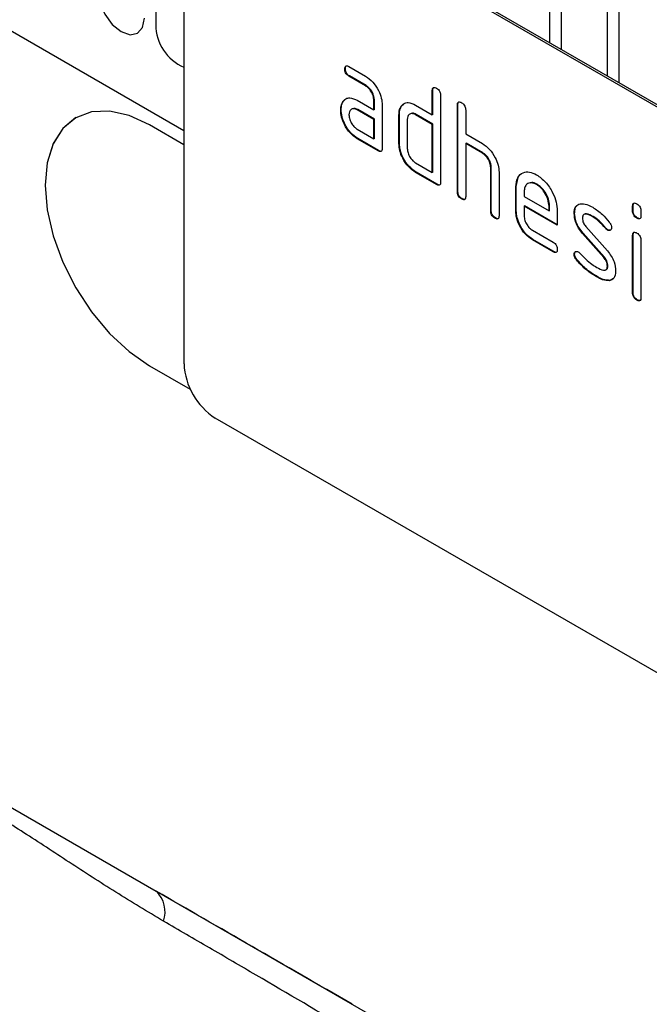
# Model space of a CAD drawing. Units: millimetres. Extents: x 154440 to 171792, y -11660 to 4290.
# Drawn here: x 158362 to 158404, y -1651 to -1585 of the extents above; entities that cross this region are included whole.
import ezdxf

# ---------------------------------------------------------------- set-up
doc = ezdxf.new("R2010")
doc.units = ezdxf.units.MM
doc.header["$LTSCALE"] = 2.5
doc.layers.add('133532', color=7, linetype='Continuous', lineweight=25)
doc.layers.add('TANGENT_EDGES', color=4, linetype='Continuous')

# ---------------------------------------------------------------- blocks, each defined once
blk = doc.blocks.new('1033404-M_F_ISOMETRIC VIEW')
at = {"layer": '133532'}
for p, q in [((3052.745, 527.333), (3292.49, 388.931)), ((3359.665, 370.239), (3294.611, 407.794)), ((3359.806, 370.321), (3294.753, 407.875)), ((3292.49, 406.569), (3292.49, 373.09)), ((3303.425, 393.111), (3303.389, 393.091)), ((3303.671, 393.255), (3304.796, 392.606)), ((3303.706, 392.622), (3303.671, 392.602)), ((3304.796, 391.952), (3303.671, 392.602)), ((3304.831, 391.973), (3303.706, 392.622)), ((3304.831, 391.973), (3304.796, 391.952)), ((3309.354, 391.648), (3309.319, 391.628)), ((3309.319, 389.994), (3309.319, 391.628)), ((3309.354, 390.015), (3309.354, 391.648)), ((3303.293, 390.905), (3303.258, 390.885)), ((3303.293, 390.905), (3303.414, 391.021)), ((3304.234, 390.97), (3305.359, 390.321)), ((3305.395, 390.994), (3305.359, 390.974)), ((3305.359, 390.321), (3305.359, 390.974)), ((3305.395, 390.341), (3305.395, 390.994)), ((3309.885, 391.301), (3309.885, 385.422)), ((3303.144, 390.334), (3303.109, 390.313)), ((3304.27, 390.337), (3304.234, 390.317)), ((3305.359, 389.667), (3304.234, 390.317)), ((3305.395, 389.688), (3304.27, 390.337)), ((3305.395, 390.341), (3305.359, 390.321)), ((3305.925, 390.647), (3305.925, 387.708)), ((3307.242, 390.586), (3307.207, 390.565)), ((3307.242, 390.586), (3307.363, 390.701)), ((3308.188, 390.648), (3309.319, 389.994)), ((3311.051, 390.668), (3311.016, 390.648)), ((3311.016, 384.769), (3311.016, 390.648)), ((3311.051, 384.789), (3311.051, 390.668)), ((3311.582, 390.321), (3311.582, 388.688)), ((3285.158, 389.794), (3285.157, 389.794)), ((3305.395, 389.688), (3305.359, 389.667)), ((3305.359, 388.361), (3305.359, 389.667)), ((3305.395, 388.381), (3305.395, 389.688)), ((3307.092, 390.015), (3307.056, 389.994)), ((3307.056, 388.035), (3307.056, 389.994)), ((3307.092, 388.055), (3307.092, 390.015)), ((3307.622, 389.668), (3307.622, 387.708)), ((3308.223, 390.015), (3308.188, 389.994)), ((3309.319, 389.341), (3308.188, 389.994)), ((3309.354, 389.362), (3308.223, 390.015)), ((3309.354, 390.015), (3309.319, 389.994)), ((3292.49, 387.951), (3290.156, 389.299)), ((3304.234, 389.01), (3305.359, 388.361)), ((3309.354, 389.362), (3309.319, 389.341)), ((3309.319, 386.075), (3309.319, 389.341)), ((3309.354, 386.095), (3309.354, 389.362)), ((3304.27, 388.378), (3304.234, 388.357)), ((3305.642, 387.544), (3304.234, 388.357)), ((3305.677, 387.565), (3304.27, 388.378)), ((3305.395, 388.381), (3305.359, 388.361)), ((3311.582, 388.688), (3312.713, 388.035)), ((3305.677, 387.565), (3305.642, 387.544)), ((3307.092, 388.055), (3307.056, 388.035)), ((3311.617, 388.055), (3311.582, 388.035)), ((3311.582, 388.035), (3311.582, 384.442)), ((3312.713, 387.382), (3311.582, 388.035)), ((3312.748, 387.402), (3311.617, 388.055)), ((3312.748, 387.402), (3312.713, 387.382)), ((3308.188, 386.728), (3309.319, 386.075)), ((3313.314, 386.422), (3313.279, 386.402)), ((3313.279, 383.463), (3313.279, 386.402)), ((3313.314, 383.483), (3313.314, 386.422)), ((3313.844, 386.1), (3313.844, 383.136)), ((3308.223, 386.095), (3308.188, 386.075)), ((3309.602, 385.259), (3308.188, 386.075)), ((3309.637, 385.279), (3308.223, 386.095)), ((3309.354, 386.095), (3309.319, 386.075)), ((3315.011, 385.116), (3315.141, 385.738)), ((3309.637, 385.279), (3309.602, 385.259)), ((3311.051, 384.789), (3311.016, 384.769)), ((3315.011, 385.116), (3314.976, 385.096)), ((3314.976, 383.463), (3314.976, 385.096)), ((3315.011, 383.483), (3315.011, 385.116)), ((3315.542, 384.768), (3315.542, 384.443)), ((3316.42, 385.275), (3316.385, 385.255)), ((3311.334, 384.299), (3311.299, 384.279)), ((3315.542, 384.443), (3317.23, 383.468)), ((3313.314, 383.483), (3313.279, 383.463)), ((3315.011, 383.483), (3314.976, 383.463)), ((3315.577, 383.81), (3315.542, 383.789)), ((3315.542, 383.789), (3315.542, 383.136)), ((3317.792, 382.49), (3315.542, 383.789)), ((3317.792, 382.531), (3315.577, 383.81)), ((3317.265, 383.814), (3317.23, 383.793)), ((3317.23, 383.468), (3317.23, 383.793)), ((3317.265, 383.488), (3317.23, 383.468)), ((3317.265, 383.488), (3317.265, 383.814)), ((3317.792, 383.47), (3317.792, 382.49)), ((3322.931, 383.812), (3322.895, 383.791)), ((3322.895, 383.468), (3322.895, 383.791)), ((3322.931, 383.488), (3322.895, 383.468)), ((3322.931, 383.488), (3322.931, 383.812)), ((3323.461, 383.465), (3323.461, 383.141)), ((3313.597, 382.993), (3313.562, 382.973)), ((3318.968, 383.325), (3318.933, 383.304)), ((3320.23, 383.083), (3320.195, 383.063)), ((3323.214, 383), (3323.178, 382.979)), ((3316.105, 382.158), (3317.51, 381.346)), ((3319.725, 382.413), (3321.183, 380.753)), ((3321.086, 382.308), (3321.051, 382.287)), ((3321.219, 382.192), (3321.183, 382.171)), ((3316.14, 381.525), (3316.105, 381.505)), ((3317.51, 380.693), (3316.105, 381.505)), ((3317.545, 380.714), (3316.14, 381.525)), ((3319.534, 381.963), (3319.499, 381.942)), ((3320.945, 380.3), (3319.499, 381.942)), ((3320.98, 380.32), (3319.534, 381.963)), ((3322.931, 381.827), (3322.895, 381.807)), ((3322.895, 377.909), (3322.895, 381.807)), ((3322.931, 377.93), (3322.931, 381.827)), ((3323.461, 381.48), (3323.461, 377.583)), ((3317.545, 380.714), (3317.51, 380.693)), ((3318.968, 380.545), (3318.933, 380.525)), ((3319.125, 380.163), (3319.09, 380.143)), ((3320.98, 380.32), (3320.945, 380.3)), ((3321.219, 379.736), (3321.183, 379.716)), ((3320.485, 379.017), (3320.45, 378.996)), ((3321.375, 378.755), (3321.34, 378.735)), ((3321.602, 378.886), (3321.375, 378.755)), ((3322.931, 377.93), (3322.895, 377.909)), ((3323.214, 377.441), (3323.178, 377.421)), ((3290.156, 372.968), (3292.914, 371.376)), ((3290.157, 372.968), (3292.914, 371.377)), ((3359.665, 331.861), (3294.611, 369.416)), ((3266.374, 351.305), (3290.604, 337.317)), ((3290.604, 337.317), (3333.475, 312.568))]:
    blk.add_line(p, q, dxfattribs=at)
at = {"layer": '133532', "flags": 128}
for points in [[(3290.156, 389.299), (3288.777, 389.938), (3287.45, 390.239), (3286.228, 390.19), (3285.156, 389.793), (3284.277, 389.064), (3283.624, 388.029), (3283.221, 386.73), (3283.085, 385.215), (3283.221, 383.544), (3283.624, 381.78), (3284.277, 379.991), (3285.156, 378.246), (3286.228, 376.612), (3287.45, 375.151), (3288.777, 373.921), (3290.156, 372.968)], [(3285.158, 389.794), (3285.157, 389.794), (3284.278, 389.064), (3283.624, 388.03), (3283.222, 386.73), (3283.086, 385.216), (3283.222, 383.544), (3283.624, 381.78), (3284.278, 379.991), (3285.157, 378.246), (3286.229, 376.612), (3287.451, 375.152), (3288.778, 373.921), (3290.157, 372.968)]]:
    blk.add_lwpolyline(points, dxfattribs=at)
at = {"layer": '133532'}
blk.add_arc((3297.096, 373.3), 4.61, 182.60548, 237.39452, dxfattribs=at)
for points, knots in [([(3303.389, 393.091), (3303.392, 393.139), (3303.396, 393.235), (3303.467, 393.316), (3303.57, 393.308), (3303.637, 393.273), (3303.671, 393.255)], [0, 0, 0, 0, 0.280669, 0.558898, 0.779069, 1, 1, 1, 1]), ([(3303.671, 392.602), (3303.628, 392.629), (3303.542, 392.684), (3303.438, 392.827), (3303.394, 392.972), (3303.391, 393.051), (3303.389, 393.091)], [0, 0, 0, 0, 0.280747, 0.559078, 0.7793, 1, 1, 1, 1]), ([(3303.425, 393.111), (3303.426, 393.162), (3303.428, 393.251), (3303.478, 393.291), (3303.5, 393.308)], [0, 0, 0, 0, 0.560992, 1, 1, 1, 1]), ([(3303.706, 392.622), (3303.663, 392.65), (3303.578, 392.704), (3303.473, 392.847), (3303.429, 392.993), (3303.426, 393.072), (3303.425, 393.111)], [0, 0, 0, 0, 0.280747, 0.559078, 0.7793, 1, 1, 1, 1]), ([(3304.796, 392.606), (3304.963, 392.487), (3305.297, 392.25), (3305.667, 391.681), (3305.892, 391.121), (3305.914, 390.805), (3305.925, 390.647)], [0, 0, 0, 0, 0.279576, 0.559296, 0.779523, 1, 1, 1, 1]), ([(3305.359, 390.974), (3305.35, 391.076), (3305.332, 391.279), (3305.179, 391.582), (3304.993, 391.821), (3304.862, 391.908), (3304.796, 391.952)], [0, 0, 0, 0, 0.2796304, 0.5592226, 0.7795478, 1, 1, 1, 1]), ([(3305.395, 390.994), (3305.386, 391.096), (3305.368, 391.3), (3305.214, 391.602), (3305.029, 391.841), (3304.897, 391.929), (3304.831, 391.973)], [0, 0, 0, 0, 0.27963, 0.559223, 0.779548, 1, 1, 1, 1]), ([(3309.319, 391.628), (3309.321, 391.676), (3309.326, 391.772), (3309.397, 391.853), (3309.501, 391.844), (3309.568, 391.809), (3309.602, 391.791)], [0, 0, 0, 0, 0.280763, 0.559007, 0.779253, 1, 1, 1, 1]), ([(3309.354, 391.648), (3309.355, 391.698), (3309.357, 391.789), (3309.409, 391.828), (3309.431, 391.846)], [0, 0, 0, 0, 0.558148, 1, 1, 1, 1]), ([(3309.602, 391.791), (3309.645, 391.763), (3309.731, 391.708), (3309.836, 391.566), (3309.88, 391.42), (3309.883, 391.341), (3309.885, 391.301)], [0, 0, 0, 0, 0.280669, 0.558931, 0.779165, 1, 1, 1, 1]), ([(3303.109, 390.313), (3303.117, 390.438), (3303.131, 390.66), (3303.219, 390.816), (3303.258, 390.885)], [0, 0, 0, 0, 0.55981, 1, 1, 1, 1]), ([(3303.144, 390.334), (3303.152, 390.458), (3303.166, 390.681), (3303.255, 390.837), (3303.293, 390.905)], [0, 0, 0, 0, 0.55981, 1, 1, 1, 1]), ([(3303.258, 390.885), (3303.319, 390.957), (3303.441, 391.1), (3303.773, 391.182), (3304.059, 391.05), (3304.234, 390.97)], [0, 0, 0, 0, 0.280755, 0.561071, 1, 1, 1, 1]), ([(3307.207, 390.565), (3307.268, 390.637), (3307.391, 390.78), (3307.724, 390.861), (3308.012, 390.728), (3308.188, 390.648)], [0, 0, 0, 0, 0.280793, 0.561046, 1, 1, 1, 1]), ([(3311.016, 390.648), (3311.018, 390.696), (3311.023, 390.793), (3311.094, 390.873), (3311.198, 390.864), (3311.265, 390.829), (3311.299, 390.811)], [0, 0, 0, 0, 0.280763, 0.559007, 0.779253, 1, 1, 1, 1]), ([(3311.051, 390.668), (3311.053, 390.719), (3311.055, 390.809), (3311.106, 390.848), (3311.128, 390.866)], [0, 0, 0, 0, 0.558148, 1, 1, 1, 1]), ([(3311.299, 390.811), (3311.342, 390.784), (3311.428, 390.729), (3311.533, 390.586), (3311.577, 390.44), (3311.58, 390.361), (3311.582, 390.321)], [0, 0, 0, 0, 0.280669, 0.558931, 0.779165, 1, 1, 1, 1]), ([(3304.234, 388.357), (3304.067, 388.475), (3303.733, 388.711), (3303.365, 389.281), (3303.142, 389.84), (3303.12, 390.156), (3303.109, 390.313)], [0, 0, 0, 0, 0.279642, 0.559234, 0.779508, 1, 1, 1, 1]), ([(3304.27, 388.378), (3304.103, 388.496), (3303.769, 388.732), (3303.4, 389.301), (3303.177, 389.861), (3303.155, 390.176), (3303.144, 390.334)], [0, 0, 0, 0, 0.279642, 0.559234, 0.779508, 1, 1, 1, 1]), ([(3304.234, 390.317), (3304.151, 390.353), (3303.984, 390.427), (3303.8, 390.355), (3303.688, 390.206), (3303.677, 390.061), (3303.671, 389.989)], [0, 0, 0, 0, 0.279478, 0.559304, 0.77968, 1, 1, 1, 1]), ([(3304.27, 390.337), (3304.183, 390.382), (3304.072, 390.439), (3303.991, 390.405), (3303.972, 390.397)], [0, 0, 0, 0, 0.775767, 1, 1, 1, 1]), ([(3307.056, 389.994), (3307.064, 390.119), (3307.078, 390.342), (3307.167, 390.497), (3307.207, 390.565)], [0, 0, 0, 0, 0.559703, 1, 1, 1, 1]), ([(3307.092, 390.015), (3307.099, 390.139), (3307.113, 390.362), (3307.203, 390.517), (3307.242, 390.586)], [0, 0, 0, 0, 0.559703, 1, 1, 1, 1]), ([(3303.671, 389.989), (3303.681, 389.887), (3303.702, 389.683), (3303.854, 389.383), (3304.038, 389.144), (3304.169, 389.055), (3304.234, 389.01)], [0, 0, 0, 0, 0.279457, 0.559355, 0.779724, 1, 1, 1, 1]), ([(3308.188, 389.994), (3308.104, 390.031), (3307.937, 390.105), (3307.752, 390.035), (3307.639, 389.885), (3307.628, 389.74), (3307.622, 389.668)], [0, 0, 0, 0, 0.279537, 0.559295, 0.77967, 1, 1, 1, 1]), ([(3308.223, 390.015), (3308.136, 390.06), (3308.024, 390.117), (3307.943, 390.083), (3307.924, 390.076)], [0, 0, 0, 0, 0.773487, 1, 1, 1, 1]), ([(3305.925, 387.708), (3305.923, 387.659), (3305.918, 387.563), (3305.847, 387.483), (3305.743, 387.492), (3305.676, 387.527), (3305.642, 387.544)], [0, 0, 0, 0, 0.280596, 0.558566, 0.778787, 1, 1, 1, 1]), ([(3305.885, 387.533), (3305.88, 387.526), (3305.857, 387.497), (3305.776, 387.516), (3305.71, 387.549), (3305.677, 387.565)], [0, 0, 0, 0, 0.122047, 0.560037, 1, 1, 1, 1]), ([(3308.188, 386.075), (3308.02, 386.193), (3307.685, 386.43), (3307.313, 386.999), (3307.089, 387.56), (3307.067, 387.876), (3307.056, 388.035)], [0, 0, 0, 0, 0.279655, 0.55929, 0.779571, 1, 1, 1, 1]), ([(3308.223, 386.095), (3308.056, 386.214), (3307.721, 386.45), (3307.349, 387.019), (3307.124, 387.581), (3307.103, 387.897), (3307.092, 388.055)], [0, 0, 0, 0, 0.279655, 0.55929, 0.779571, 1, 1, 1, 1]), ([(3307.622, 387.708), (3307.632, 387.606), (3307.653, 387.402), (3307.807, 387.101), (3307.991, 386.862), (3308.122, 386.773), (3308.188, 386.728)], [0, 0, 0, 0, 0.27948, 0.55929, 0.77971, 1, 1, 1, 1]), ([(3312.713, 388.035), (3312.878, 387.918), (3313.209, 387.683), (3313.577, 387.124), (3313.808, 386.571), (3313.832, 386.257), (3313.844, 386.1)], [0, 0, 0, 0, 0.279596, 0.559465, 0.779747, 1, 1, 1, 1]), ([(3313.279, 386.402), (3313.27, 386.504), (3313.252, 386.708), (3313.098, 387.012), (3312.911, 387.25), (3312.779, 387.338), (3312.713, 387.382)], [0, 0, 0, 0, 0.279621, 0.559225, 0.779528, 1, 1, 1, 1]), ([(3313.314, 386.422), (3313.305, 386.525), (3313.287, 386.729), (3313.133, 387.032), (3312.946, 387.271), (3312.814, 387.358), (3312.748, 387.402)], [0, 0, 0, 0, 0.279621, 0.559225, 0.779528, 1, 1, 1, 1]), ([(3314.976, 385.096), (3315, 385.322), (3315.049, 385.775), (3315.433, 386.084), (3315.894, 386.149), (3316.221, 385.993), (3316.385, 385.915)], [0, 0, 0, 0, 0.279553, 0.559352, 0.779634, 1, 1, 1, 1]), ([(3316.385, 385.915), (3316.594, 385.768), (3317.011, 385.472), (3317.473, 384.761), (3317.751, 384.061), (3317.778, 383.667), (3317.792, 383.47)], [0, 0, 0, 0, 0.279581, 0.55926, 0.779571, 1, 1, 1, 1]), ([(3309.885, 385.422), (3309.882, 385.374), (3309.878, 385.277), (3309.807, 385.197), (3309.703, 385.206), (3309.636, 385.241), (3309.602, 385.259)], [0, 0, 0, 0, 0.280596, 0.558566, 0.778787, 1, 1, 1, 1]), ([(3309.845, 385.247), (3309.84, 385.24), (3309.817, 385.211), (3309.736, 385.23), (3309.67, 385.263), (3309.637, 385.279)], [0, 0, 0, 0, 0.122047, 0.560037, 1, 1, 1, 1]), ([(3311.299, 384.279), (3311.256, 384.306), (3311.17, 384.361), (3311.066, 384.504), (3311.021, 384.649), (3311.018, 384.729), (3311.016, 384.769)], [0, 0, 0, 0, 0.2807105, 0.5586248, 0.7788464, 1, 1, 1, 1]), ([(3311.334, 384.299), (3311.291, 384.327), (3311.206, 384.381), (3311.101, 384.524), (3311.056, 384.67), (3311.053, 384.749), (3311.051, 384.789)], [0, 0, 0, 0, 0.280711, 0.558625, 0.778846, 1, 1, 1, 1]), ([(3316.385, 385.255), (3316.261, 385.31), (3316.012, 385.419), (3315.738, 385.311), (3315.566, 385.092), (3315.55, 384.876), (3315.542, 384.768)], [0, 0, 0, 0, 0.279532, 0.559299, 0.779622, 1, 1, 1, 1]), ([(3316.42, 385.275), (3316.292, 385.339), (3316.107, 385.431), (3315.972, 385.369), (3315.93, 385.35)], [0, 0, 0, 0, 0.689903, 1, 1, 1, 1]), ([(3317.23, 383.793), (3317.215, 383.945), (3317.186, 384.25), (3316.954, 384.7), (3316.679, 385.056), (3316.483, 385.189), (3316.385, 385.255)], [0, 0, 0, 0, 0.2795241, 0.5593448, 0.779653, 1, 1, 1, 1]), ([(3317.265, 383.814), (3317.25, 383.966), (3317.221, 384.271), (3316.99, 384.72), (3316.714, 385.077), (3316.518, 385.209), (3316.42, 385.275)], [0, 0, 0, 0, 0.279524, 0.559345, 0.779653, 1, 1, 1, 1]), ([(3311.582, 384.442), (3311.579, 384.394), (3311.575, 384.298), (3311.504, 384.217), (3311.4, 384.227), (3311.333, 384.261), (3311.299, 384.279)], [0, 0, 0, 0, 0.280596, 0.558566, 0.778787, 1, 1, 1, 1]), ([(3311.542, 384.267), (3311.537, 384.261), (3311.514, 384.232), (3311.433, 384.25), (3311.367, 384.283), (3311.334, 384.299)], [0, 0, 0, 0, 0.122047, 0.560037, 1, 1, 1, 1]), ([(3313.562, 382.973), (3313.519, 383), (3313.433, 383.055), (3313.328, 383.198), (3313.284, 383.343), (3313.28, 383.423), (3313.279, 383.463)], [0, 0, 0, 0, 0.280711, 0.558625, 0.778846, 1, 1, 1, 1]), ([(3313.597, 382.993), (3313.554, 383.021), (3313.468, 383.075), (3313.364, 383.218), (3313.319, 383.364), (3313.316, 383.443), (3313.314, 383.483)], [0, 0, 0, 0, 0.280711, 0.558625, 0.778846, 1, 1, 1, 1]), ([(3316.105, 381.505), (3315.938, 381.623), (3315.603, 381.86), (3315.232, 382.428), (3315.009, 382.989), (3314.987, 383.305), (3314.976, 383.463)], [0, 0, 0, 0, 0.279619, 0.559267, 0.779559, 1, 1, 1, 1]), ([(3316.14, 381.525), (3315.973, 381.643), (3315.639, 381.88), (3315.268, 382.449), (3315.044, 383.009), (3315.022, 383.325), (3315.011, 383.483)], [0, 0, 0, 0, 0.279619, 0.559267, 0.779559, 1, 1, 1, 1]), ([(3318.933, 383.304), (3318.938, 383.397), (3318.949, 383.583), (3319.064, 383.844), (3319.231, 383.907), (3319.333, 383.945)], [0, 0, 0, 0, 0.2807434, 0.5610962, 1, 1, 1, 1]), ([(3318.968, 383.325), (3318.975, 383.416), (3318.988, 383.598), (3319.048, 383.785), (3319.126, 383.825), (3319.143, 383.833)], [0, 0, 0, 0, 0.438797, 0.876983, 1, 1, 1, 1]), ([(3319.333, 383.945), (3319.485, 383.947), (3319.757, 383.951), (3320.061, 383.788), (3320.195, 383.716)], [0, 0, 0, 0, 0.55918, 1, 1, 1, 1]), ([(3320.195, 383.716), (3320.417, 383.571), (3320.813, 383.311), (3321.161, 382.892), (3321.315, 382.708)], [0, 0, 0, 0, 0.559762, 1, 1, 1, 1]), ([(3322.895, 383.791), (3322.898, 383.84), (3322.902, 383.936), (3322.974, 384.015), (3323.078, 384.006), (3323.145, 383.971), (3323.178, 383.953)], [0, 0, 0, 0, 0.280747, 0.559078, 0.7793, 1, 1, 1, 1]), ([(3323.178, 382.979), (3323.135, 383.007), (3323.05, 383.061), (3322.945, 383.203), (3322.9, 383.349), (3322.897, 383.428), (3322.895, 383.468)], [0, 0, 0, 0, 0.2806015, 0.5585498, 0.7786882, 1, 1, 1, 1]), ([(3322.931, 383.812), (3322.932, 383.862), (3322.934, 383.953), (3322.985, 383.991), (3323.008, 384.008)], [0, 0, 0, 0, 0.558875, 1, 1, 1, 1]), ([(3323.214, 383), (3323.171, 383.027), (3323.085, 383.082), (3322.981, 383.224), (3322.936, 383.369), (3322.932, 383.448), (3322.931, 383.488)], [0, 0, 0, 0, 0.280602, 0.55855, 0.778688, 1, 1, 1, 1]), ([(3323.178, 383.953), (3323.221, 383.926), (3323.307, 383.871), (3323.412, 383.729), (3323.457, 383.584), (3323.46, 383.505), (3323.461, 383.465)], [0, 0, 0, 0, 0.280669, 0.558898, 0.779069, 1, 1, 1, 1]), ([(3313.844, 383.136), (3313.842, 383.088), (3313.838, 382.991), (3313.767, 382.911), (3313.662, 382.92), (3313.595, 382.955), (3313.562, 382.973)], [0, 0, 0, 0, 0.280596, 0.558566, 0.778787, 1, 1, 1, 1]), ([(3313.804, 382.961), (3313.799, 382.954), (3313.776, 382.925), (3313.696, 382.944), (3313.63, 382.977), (3313.597, 382.993)], [0, 0, 0, 0, 0.122047, 0.560037, 1, 1, 1, 1]), ([(3315.542, 383.136), (3315.552, 383.034), (3315.573, 382.831), (3315.725, 382.53), (3315.909, 382.292), (3316.039, 382.202), (3316.105, 382.158)], [0, 0, 0, 0, 0.279457, 0.559355, 0.779724, 1, 1, 1, 1]), ([(3319.499, 381.942), (3319.407, 382.055), (3319.225, 382.28), (3318.982, 382.77), (3318.952, 383.102), (3318.933, 383.304)], [0, 0, 0, 0, 0.2810354, 0.561468, 1, 1, 1, 1]), ([(3319.534, 381.963), (3319.443, 382.075), (3319.26, 382.301), (3319.017, 382.79), (3318.987, 383.122), (3318.968, 383.325)], [0, 0, 0, 0, 0.281035, 0.561468, 1, 1, 1, 1]), ([(3320.195, 383.063), (3320.039, 383.146), (3319.844, 383.25), (3319.639, 383.246), (3319.555, 383.202), (3319.503, 383.11), (3319.498, 383.024), (3319.495, 382.981)], [0, 0, 0, 0, 0.49895, 0.624351, 0.74948, 0.874719, 1, 1, 1, 1]), ([(3319.495, 382.981), (3319.497, 382.929), (3319.502, 382.825), (3319.57, 382.617), (3319.666, 382.49), (3319.725, 382.413)], [0, 0, 0, 0, 0.280898, 0.562064, 1, 1, 1, 1]), ([(3320.23, 383.083), (3320.078, 383.161), (3319.887, 383.257), (3319.704, 383.275), (3319.676, 383.259), (3319.676, 383.259)], [0, 0, 0, 0, 0.795912, 0.99595, 1, 1, 1, 1]), ([(3321.051, 382.287), (3320.9, 382.464), (3320.63, 382.781), (3320.328, 382.977), (3320.195, 383.063)], [0, 0, 0, 0, 0.559809, 1, 1, 1, 1]), ([(3321.086, 382.308), (3320.935, 382.485), (3320.665, 382.801), (3320.363, 382.997), (3320.23, 383.083)], [0, 0, 0, 0, 0.559809, 1, 1, 1, 1]), ([(3323.461, 383.141), (3323.459, 383.093), (3323.454, 382.997), (3323.383, 382.917), (3323.279, 382.927), (3323.212, 382.962), (3323.178, 382.979)], [0, 0, 0, 0, 0.280653, 0.559015, 0.779223, 1, 1, 1, 1]), ([(3323.42, 382.966), (3323.416, 382.96), (3323.393, 382.931), (3323.312, 382.95), (3323.246, 382.983), (3323.214, 383)], [0, 0, 0, 0, 0.118958, 0.558911, 1, 1, 1, 1]), ([(3321.183, 382.171), (3321.157, 382.188), (3321.111, 382.218), (3321.069, 382.266), (3321.051, 382.287)], [0, 0, 0, 0, 0.559363, 1, 1, 1, 1]), ([(3321.219, 382.192), (3321.193, 382.209), (3321.146, 382.239), (3321.104, 382.287), (3321.086, 382.308)], [0, 0, 0, 0, 0.559363, 1, 1, 1, 1]), ([(3321.464, 382.335), (3321.459, 382.29), (3321.449, 382.2), (3321.372, 382.14), (3321.281, 382.126), (3321.216, 382.156), (3321.183, 382.171)], [0, 0, 0, 0, 0.279379, 0.559651, 0.779915, 1, 1, 1, 1]), ([(3321.41, 382.176), (3321.406, 382.172), (3321.382, 382.149), (3321.314, 382.149), (3321.25, 382.177), (3321.219, 382.192)], [0, 0, 0, 0, 0.098067, 0.549217, 1, 1, 1, 1]), ([(3321.315, 382.708), (3321.362, 382.64), (3321.446, 382.517), (3321.458, 382.391), (3321.464, 382.335)], [0, 0, 0, 0, 0.559625, 1, 1, 1, 1]), ([(3322.895, 381.807), (3322.898, 381.855), (3322.902, 381.952), (3322.974, 382.031), (3323.078, 382.022), (3323.145, 381.986), (3323.178, 381.969)], [0, 0, 0, 0, 0.280747, 0.559078, 0.7793, 1, 1, 1, 1]), ([(3322.931, 381.827), (3322.932, 381.878), (3322.934, 381.968), (3322.985, 382.007), (3323.008, 382.024)], [0, 0, 0, 0, 0.558875, 1, 1, 1, 1]), ([(3323.178, 381.969), (3323.221, 381.941), (3323.307, 381.887), (3323.412, 381.745), (3323.457, 381.599), (3323.46, 381.52), (3323.461, 381.48)], [0, 0, 0, 0, 0.280669, 0.558898, 0.779069, 1, 1, 1, 1]), ([(3317.51, 381.346), (3317.553, 381.319), (3317.639, 381.264), (3317.743, 381.122), (3317.787, 380.976), (3317.79, 380.897), (3317.792, 380.857)], [0, 0, 0, 0, 0.280653, 0.559015, 0.779223, 1, 1, 1, 1]), ([(3317.792, 380.857), (3317.789, 380.809), (3317.785, 380.713), (3317.714, 380.633), (3317.611, 380.641), (3317.544, 380.676), (3317.51, 380.693)], [0, 0, 0, 0, 0.280602, 0.55855, 0.778688, 1, 1, 1, 1]), ([(3317.752, 380.682), (3317.747, 380.676), (3317.724, 380.647), (3317.644, 380.664), (3317.578, 380.697), (3317.545, 380.714)], [0, 0, 0, 0, 0.120704, 0.559183, 1, 1, 1, 1]), ([(3318.933, 380.525), (3318.938, 380.57), (3318.947, 380.66), (3319.025, 380.718), (3319.116, 380.734), (3319.181, 380.703), (3319.213, 380.687)], [0, 0, 0, 0, 0.279305, 0.55917, 0.77957, 1, 1, 1, 1]), ([(3319.09, 380.143), (3319.041, 380.212), (3318.953, 380.337), (3318.939, 380.467), (3318.933, 380.525)], [0, 0, 0, 0, 0.5594487, 1, 1, 1, 1]), ([(3318.968, 380.545), (3318.972, 380.592), (3318.98, 380.674), (3319.032, 380.707), (3319.054, 380.721)], [0, 0, 0, 0, 0.559131, 1, 1, 1, 1]), ([(3319.125, 380.163), (3319.076, 380.233), (3318.988, 380.357), (3318.974, 380.488), (3318.968, 380.545)], [0, 0, 0, 0, 0.559449, 1, 1, 1, 1]), ([(3320.45, 378.996), (3320.184, 379.162), (3319.709, 379.457), (3319.279, 379.933), (3319.09, 380.143)], [0, 0, 0, 0, 0.560159, 1, 1, 1, 1]), ([(3320.485, 379.017), (3320.219, 379.182), (3319.745, 379.478), (3319.314, 379.954), (3319.125, 380.163)], [0, 0, 0, 0, 0.560159, 1, 1, 1, 1]), ([(3319.213, 380.687), (3319.234, 380.674), (3319.271, 380.65), (3319.306, 380.615), (3319.321, 380.6)], [0, 0, 0, 0, 0.559329, 1, 1, 1, 1]), ([(3319.321, 380.6), (3319.395, 380.522), (3319.528, 380.383), (3319.662, 380.248), (3319.721, 380.188)], [0, 0, 0, 0, 0.5599878, 1, 1, 1, 1]), ([(3319.721, 380.188), (3319.859, 380.071), (3320.104, 379.862), (3320.356, 379.707), (3320.467, 379.639)], [0, 0, 0, 0, 0.559987, 1, 1, 1, 1]), ([(3321.183, 379.716), (3321.18, 379.769), (3321.174, 379.877), (3321.106, 380.091), (3321.006, 380.221), (3320.945, 380.3)], [0, 0, 0, 0, 0.2808798, 0.561791, 1, 1, 1, 1]), ([(3321.219, 379.736), (3321.216, 379.79), (3321.21, 379.897), (3321.141, 380.112), (3321.041, 380.241), (3320.98, 380.32)], [0, 0, 0, 0, 0.28088, 0.561791, 1, 1, 1, 1]), ([(3321.183, 380.753), (3321.274, 380.64), (3321.456, 380.415), (3321.698, 379.926), (3321.727, 379.595), (3321.745, 379.393)], [0, 0, 0, 0, 0.2809631, 0.5613277, 1, 1, 1, 1]), ([(3320.467, 379.639), (3320.626, 379.553), (3320.825, 379.446), (3321.034, 379.45), (3321.122, 379.491), (3321.176, 379.585), (3321.181, 379.672), (3321.183, 379.716)], [0, 0, 0, 0, 0.499009, 0.624406, 0.749586, 0.874722, 1, 1, 1, 1]), ([(3321.073, 379.48), (3321.101, 379.491), (3321.159, 379.512), (3321.211, 379.606), (3321.216, 379.693), (3321.219, 379.736)], [0, 0, 0, 0, 0.3153695, 0.6574902, 1, 1, 1, 1]), ([(3321.34, 378.735), (3321.182, 378.741), (3320.898, 378.751), (3320.587, 378.921), (3320.45, 378.996)], [0, 0, 0, 0, 0.559035, 1, 1, 1, 1]), ([(3321.375, 378.755), (3321.217, 378.761), (3320.934, 378.772), (3320.622, 378.942), (3320.485, 379.017)], [0, 0, 0, 0, 0.559035, 1, 1, 1, 1]), ([(3321.745, 379.393), (3321.726, 379.201), (3321.691, 378.858), (3321.447, 378.772), (3321.34, 378.735)], [0, 0, 0, 0, 0.559131, 1, 1, 1, 1]), ([(3323.178, 377.421), (3323.135, 377.448), (3323.05, 377.503), (3322.945, 377.645), (3322.9, 377.79), (3322.897, 377.87), (3322.895, 377.909)], [0, 0, 0, 0, 0.280602, 0.55855, 0.778688, 1, 1, 1, 1]), ([(3323.214, 377.441), (3323.171, 377.469), (3323.085, 377.523), (3322.981, 377.665), (3322.936, 377.811), (3322.932, 377.89), (3322.931, 377.93)], [0, 0, 0, 0, 0.280602, 0.55855, 0.778688, 1, 1, 1, 1]), ([(3323.461, 377.583), (3323.459, 377.535), (3323.454, 377.438), (3323.383, 377.358), (3323.279, 377.368), (3323.212, 377.403), (3323.178, 377.421)], [0, 0, 0, 0, 0.2806534, 0.5590154, 0.7792233, 1, 1, 1, 1]), ([(3323.42, 377.407), (3323.416, 377.401), (3323.393, 377.373), (3323.312, 377.392), (3323.246, 377.425), (3323.214, 377.441)], [0, 0, 0, 0, 0.118958, 0.558911, 1, 1, 1, 1])]:
    blk.add_open_spline(points, degree=3, knots=knots, dxfattribs=at)
at = {"layer": 'TANGENT_EDGES'}
for p, q in [((3052.745, 527.333), (3292.49, 388.931)), ((3290.576, 417.329), (3290.576, 396.099)), ((3317.279, 394.871), (3317.279, 401.914)), ((3318.047, 401.471), (3318.047, 394.428)), ((3321.203, 392.606), (3321.203, 399.648)), ((3321.971, 399.205), (3321.971, 392.162)), ((3290.157, 372.968), (3290.156, 372.968))]:
    blk.add_line(p, q, dxfattribs=at)
at = {"layer": 'TANGENT_EDGES', "flags": 128}
blk.add_lwpolyline([(3286.651, 398.365), (3286.771, 397.598), (3287.114, 396.809), (3287.626, 396.118), (3288.23, 395.631), (3288.834, 395.421), (3289.346, 395.521), (3289.688, 395.914), (3289.808, 396.542)], dxfattribs=at)
at = {"layer": 'TANGENT_EDGES'}
for centre, radius, start, end in [((3293.754, 396.129), 3.178, 180.54531, 246.56719), ((3289.253, 335.903), 1.956, 341.62954, 46.30458)]:
    blk.add_arc(centre, radius, start, end, dxfattribs=at)
blk.add_ellipse((3364.235, 294.795), major_axis=(122.467, -70.71), ratio=0.00007, start_param=2.085998, end_param=2.215871, dxfattribs=at)
for points, knots in [([(3291.11, 335.286), (3290.012, 335.927), (3288.93, 336.585), (3286.798, 337.922), (3285.747, 338.602), (3283.672, 339.958), (3282.647, 340.636), (3280.628, 341.936), (3279.632, 342.555), (3278.159, 343.404), (3277.672, 343.674), (3276.712, 344.188), (3276.238, 344.433), (3274.833, 345.144), (3273.918, 345.586), (3272.126, 346.463), (3271.25, 346.897), (3269.533, 347.782), (3268.693, 348.234), (3267.87, 348.702)], [0, 0, 0, 0, 0.125, 0.125, 0.25, 0.25, 0.375, 0.375, 0.5, 0.5, 0.5625, 0.5625, 0.625, 0.625, 0.75, 0.75, 0.875, 0.875, 1, 1, 1, 1]), ([(3303.859, 327.817), (3301.674, 329.102), (3299.515, 330.369), (3296.319, 332.242), (3295.258, 332.862), (3293.165, 334.086), (3292.131, 334.69), (3291.11, 335.286)], [0, 0, 0, 0, 0.5, 0.5, 0.75, 0.75, 1, 1, 1, 1])]:
    blk.add_open_spline(points, degree=3, knots=knots, dxfattribs=at)

msp = doc.modelspace()

# ---------------------------------------------------------------- block references
at = {"layer": '133532'}
msp.add_blockref('1033404-M_F_ISOMETRIC VIEW', (155080.344, -1981.039), dxfattribs=at)

doc.saveas('drawing.dxf')
